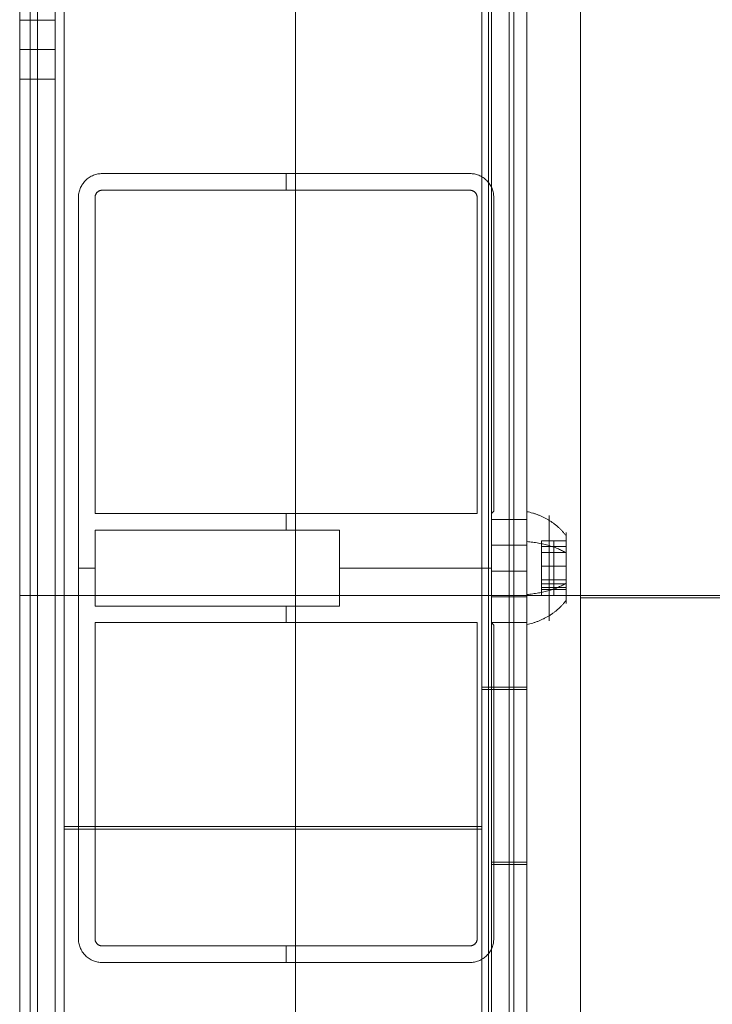
# Model space of a CAD drawing. Units: inches. Extents: x -9.5 to 10.2, y -9.4 to 10.3.
# Drawn here: x -9.5 to -7.1, y -1 to 2.3 of the extents above; entities that cross this region are included whole.
import ezdxf

# ---------------------------------------------------------------- set-up
doc = ezdxf.new("R2010")
doc.units = ezdxf.units.IN
doc.header["$MEASUREMENT"] = 0
doc.layers.add('AFUAC-3-BSPT', color=4, linetype='Continuous', true_color=0x00ffff)

msp = doc.modelspace()

# ---------------------------------------------------------------- linework, layer by layer
at = {"layer": 'AFUAC-3-BSPT', "linetype": 'Continuous', "lineweight": 9}
for p, q in [((-9.452, 8.9526, 17.921), (-9.452, 2.3341, 17.921)), ((-9.3326, 8.9526, 17.921), (-9.3326, 2.3341, 17.921)), ((-9.3923, 8.873, 17.6226), (-9.3923, 0.4059, 17.6226)), ((-9.3028, -8.1407, 18.1598), (-9.3028, 8.5546, 18.1598)), ((-9.3028, -8.1486, 0.7681), (-9.3028, 8.5466, 0.7681)), ((-8.5267, -9.2311, 18.1001), (-8.5267, 8.5546, 18.1001)), ((-8.5267, -9.2391, 0.8278), (-8.5267, 8.5466, 0.8278)), ((-8.5267, -9.2391, 0.7084), (-8.5267, 8.5466, 0.7084)), ((-7.8701, -8.3596, 17.3678), (-7.8701, 7.1815, 17.3678)), ((-7.8701, -8.3675, 1.5601), (-7.8701, 7.1736, 1.5601)), ((-7.7507, -8.3596, 17.3678), (-7.7507, 7.1815, 17.3678)), ((-7.7507, -8.3675, 1.5601), (-7.7507, 7.1736, 1.5601)), ((-7.8104, 6.9826, 16.6674), (-7.8104, -7.9616, 16.6674)), ((-7.8104, 6.9746, 2.2605), (-7.8104, -7.9695, 2.2605)), ((-7.5716, 2.8655, 2.5468), (-7.5716, -1.3432, 2.5468)), ((-9.452, 2.1392, 17.921), (-9.452, 0.4059, 17.921)), ((-9.3326, 2.1392, 17.921), (-9.3326, 0.4059, 17.921)), ((-9.1754, 1.8208, 9.464), (-7.9417, 1.8208, 9.464)), ((-8.5586, 1.8208, 0.8676), (-8.5586, 1.8208, 18.0603)), ((-8.5586, 1.8208, 0.8676), (-8.5586, 1.765, 0.8676)), ((-9.255, -0.7462, 9.464), (-9.255, 1.7412, 9.464)), ((-7.8621, 1.7412, 9.464), (-7.8621, 0.6885, 9.464)), ((-7.8621, 1.2148, 0.8676), (-7.8621, 1.2148, 18.0603)), ((-7.5716, 0.7611, 2.4862), (-7.5716, 0.7611, 2.6073)), ((-8.5586, 0.6805, 0.8676), (-8.5586, 0.6248, 0.8676)), ((-7.8621, 0.6885, 9.464), (-7.8701, 0.6805, 9.464)), ((-7.8701, 0.6805, 9.464), (-7.8701, 0.3144, 9.464)), ((-7.8661, 0.6845, 0.8676), (-7.8661, 0.6845, 18.0603)), ((-7.8104, 0.4875, 1.4646), (-7.8104, 0.6599, 1.1661)), ((-7.6193, 0.5695, 1.8964), (-7.6193, 0.6056, 1.9133)), ((-7.8701, 0.5737, 1.3153), (-7.7507, 0.5737, 1.3153)), ((-7.7021, 0.4059, 1.8703), (-7.7021, 0.5891, 1.8548)), ((-7.7021, 0.5695, 1.8964), (-7.6193, 0.5695, 1.8964)), ((-7.6607, 0.55, 1.938), (-7.6607, 0.5891, 1.8548)), ((-7.6607, 0.4584, 1.9457), (-7.6607, 0.55, 1.938)), ((-7.6193, 0.5365, 1.7793), (-7.6193, 0.5482, 1.7545)), ((-9.255, 0.4975, 0.8676), (-9.255, 0.4975, 18.0603)), ((-9.255, 0.4975, 0.8676), (-9.1993, 0.4975, 0.8676)), ((-8.3795, 0.4975, 0.8676), (-7.8701, 0.4975, 0.8676)), ((-7.8701, 0.4975, 0.8676), (-7.8701, 0.4975, 1.7631)), ((-7.8701, 0.4975, 1.962), (-7.8701, 0.4975, 16.9659)), ((-7.8701, 0.4975, 17.1649), (-7.8701, 0.4975, 18.0603)), ((-7.7021, 0.5042, 1.9419), (-7.7021, 0.4907, 1.7832)), ((-7.7021, 0.5042, 1.9419), (-7.6193, 0.5042, 1.9419)), ((-7.8104, 0.3152, 1.1661), (-7.8104, 0.4875, 1.4646)), ((-7.7021, 0.4322, 1.908), (-7.6193, 0.4322, 1.908)), ((-7.6607, 0.4059, 1.8703), (-7.6607, 0.4584, 1.9457)), ((-7.6607, 0.4449, 1.7871), (-7.6607, 0.4059, 1.8703)), ((-7.6193, 0.4467, 1.9706), (-7.6193, 0.4584, 1.9457)), ((-9.452, 0.4059, 17.921), (-9.452, -1.1084, 17.921)), ((-9.3923, 0.4059, 17.6226), (-9.3923, -8.0611, 17.6226)), ((-9.3326, 0.4059, 17.921), (-9.3326, -1.1084, 17.921)), ((-7.8701, 0.4014, 1.3153), (-7.7507, 0.4014, 1.3153)), ((-7.7021, 0.4254, 1.8287), (-7.6193, 0.4254, 1.8287)), ((-7.6193, 0.3894, 1.8118), (-7.6193, 0.4254, 1.8287)), ((-4.8949, 0.398, 2.9451), (-7.5716, 0.398, 2.4862)), ((-4.9051, 0.398, 3.0644), (-7.5716, 0.398, 2.6073)), ((-8.5586, 0.3701, 0.8676), (-8.5586, 0.3144, 0.8676)), ((-7.8701, 0.3144, 9.464), (-7.8621, 0.3064, 9.464)), ((-7.8661, 0.3104, 0.8676), (-7.8661, 0.3104, 18.0603)), ((-7.8621, 0.3064, 9.464), (-7.8621, -0.7462, 9.464)), ((-9.3028, 0.2069, 18.1001), (-9.3028, 0.2069, 18.2195)), ((-9.3028, 0.199, 0.7084), (-9.3028, 0.199, 0.8278)), ((-7.8701, 0.0975, 18.0683), (-7.8701, 0.0975, 16.6674)), ((-7.8701, 0.0895, 0.8596), (-7.8701, 0.0895, 2.2605)), ((-7.7507, 0.0975, 18.0683), (-7.7507, 0.0975, 16.6674)), ((-7.7507, 0.0895, 0.8596), (-7.7507, 0.0895, 2.2605)), ((-7.8621, -0.2199, 0.8676), (-7.8621, -0.2199, 18.0603)), ((-7.9019, -0.3701, 18.1001), (-9.3028, -0.3701, 18.1001)), ((-7.9019, -0.3781, 0.8278), (-9.3028, -0.3781, 0.8278)), ((-7.9019, -0.3781, 0.7084), (-9.3028, -0.3781, 0.7084)), ((-7.7507, -0.4895, 16.6674), (-7.8701, -0.4895, 16.6674)), ((-7.8701, -0.4975, 2.2605), (-7.7507, -0.4975, 2.2605)), ((-8.5586, -0.7701, 0.8676), (-8.5586, -0.8258, 0.8676)), ((-7.9417, -0.8258, 9.464), (-9.1754, -0.8258, 9.464)), ((-8.5586, -0.8258, 0.8676), (-8.5586, -0.8258, 18.0603))]:
    msp.add_line(p, q, dxfattribs=at)
for points in [[(-9.452, 0.4059, 18.2195), (-9.452, 4.6792, 18.2195), (-9.452, 8.9526, 18.2195)], [(-9.4171, 8.9526, 18.3039), (-9.4171, 4.6792, 18.3039), (-9.4171, 0.4059, 18.3039)], [(-9.3326, 8.9526, 18.2195), (-9.3326, 4.6792, 18.2195), (-9.3326, 0.4059, 18.2195)], [(-9.3326, 0.4059, 18.3389), (-9.3326, 4.6792, 18.3389), (-9.3326, 8.9526, 18.3389)], [(-9.452, 8.873, 17.6226), (-9.452, 4.6395, 17.6226), (-9.452, 0.4059, 17.6226)], [(-9.3326, 0.4059, 17.6226), (-9.3326, 4.6395, 17.6226), (-9.3326, 8.873, 17.6226)], [(-9.3028, -8.1407, 18.2195), (-9.3028, 0.2069, 18.2195), (-9.3028, 8.5546, 18.2195)], [(-9.3028, 8.5546, 18.1001), (-9.3028, 0.2069, 18.1001), (-9.3028, -8.1407, 18.1001)], [(-9.3028, -8.1486, 0.8278), (-9.3028, 0.199, 0.8278), (-9.3028, 8.5466, 0.8278)], [(-9.3028, 8.5466, 0.7084), (-9.3028, 0.199, 0.7084), (-9.3028, -8.1486, 0.7084)], [(-7.9019, 8.5546, 18.1001), (-7.9019, 0.0975, 18.1001), (-7.9019, -8.3596, 18.1001)], [(-7.9019, 8.5546, 18.2195), (-7.9019, 0.0975, 18.2195), (-7.9019, -8.3596, 18.2195)], [(-7.9019, -8.3675, 0.8278), (-7.9019, 0.0895, 0.8278), (-7.9019, 8.5466, 0.8278)], [(-7.9019, 8.5466, 0.7084), (-7.9019, 0.0895, 0.7084), (-7.9019, -8.3675, 0.7084)], [(-7.8794, 8.5546, 18.0908), (-7.8794, 0.0975, 18.0908), (-7.8794, -8.3596, 18.0908)], [(-7.8794, 8.5466, 0.8371), (-7.8794, 0.0895, 0.8371), (-7.8794, -8.3675, 0.8371)], [(-7.8701, 8.5546, 18.0683), (-7.8701, 0.0975, 18.0683), (-7.8701, -8.3596, 18.0683)], [(-7.8701, -8.3675, 0.8596), (-7.8701, 0.0895, 0.8596), (-7.8701, 8.5466, 0.8596)], [(-7.795, 8.5546, 18.1752), (-7.795, 0.0975, 18.1752), (-7.795, -8.3596, 18.1752)], [(-7.795, 8.5466, 0.7527), (-7.795, 0.0895, 0.7527), (-7.795, -8.3675, 0.7527)], [(-7.7507, -7.7427, 18.0683), (-7.7507, 0.4059, 18.0683), (-7.7507, 8.5546, 18.0683)], [(-7.7507, 8.5466, 0.8596), (-7.7507, 0.398, 0.8596), (-7.7507, -7.7507, 0.8596)], [(-7.8701, -7.9616, 16.6674), (-7.8701, -0.4895, 16.6674), (-7.8701, 6.9826, 16.6674)], [(-7.8701, 6.9746, 2.2605), (-7.8701, -0.4975, 2.2605), (-7.8701, -7.9695, 2.2605)], [(-7.7507, 6.9826, 16.6674), (-7.7507, -0.4895, 16.6674), (-7.7507, -7.9616, 16.6674)], [(-7.7507, -7.9695, 2.2605), (-7.7507, -0.4975, 2.2605), (-7.7507, 6.9746, 2.2605)], [(-7.5716, 2.8655, 2.6073), (-7.5716, 0.7611, 2.6073), (-7.5716, -1.3432, 2.6073)], [(-7.5716, 2.8655, 2.4862), (-7.5716, 0.7611, 2.4862), (-7.5716, -1.3432, 2.4862)], [(-9.3326, 2.3361, 17.9409), (-9.3923, 2.3361, 17.9409), (-9.452, 2.3361, 17.9409)], [(-9.452, 2.2366, 17.8414), (-9.3923, 2.2366, 17.8414), (-9.3326, 2.2366, 17.8414)], [(-9.452, 2.2366, 18.0404), (-9.3923, 2.2366, 18.0404), (-9.3326, 2.2366, 18.0404)], [(-9.452, 2.1372, 17.9409), (-9.3923, 2.1372, 17.9409), (-9.3326, 2.1372, 17.9409)], [(-9.1754, 1.8208, 0.8676), (-9.1754, 1.8208, 9.464), (-9.1754, 1.8208, 18.0603)], [(-9.1754, 1.8208, 18.0603), (-8.5586, 1.8208, 18.0603), (-7.9417, 1.8208, 18.0603)], [(-7.9417, 1.8208, 0.8676), (-8.5586, 1.8208, 0.8676), (-9.1754, 1.8208, 0.8676)], [(-7.9417, 1.8208, 0.8676), (-7.9417, 1.8208, 9.464), (-7.9417, 1.8208, 18.0603)], [(-9.2317, 1.7974, 0.8676), (-9.2317, 1.7974, 9.464), (-9.2317, 1.7974, 18.0603)], [(-7.8854, 1.7974, 0.8676), (-7.8854, 1.7974, 9.464), (-7.8854, 1.7974, 18.0603)], [(-7.9417, 1.765, 0.8676), (-8.5586, 1.765, 0.8676), (-9.1754, 1.765, 0.8676)], [(-9.255, 1.7412, 0.8676), (-9.255, 1.7412, 9.464), (-9.255, 1.7412, 18.0603)], [(-9.255, -0.7462, 18.0603), (-9.255, 0.4975, 18.0603), (-9.255, 1.7412, 18.0603)], [(-9.255, -0.7462, 0.8676), (-9.255, 0.4975, 0.8676), (-9.255, 1.7412, 0.8676)], [(-9.1993, 1.7412, 0.8676), (-9.1993, 1.2109, 0.8676), (-9.1993, 0.6805, 0.8676)], [(-7.9178, 0.6805, 0.8676), (-7.9178, 1.2109, 0.8676), (-7.9178, 1.7412, 0.8676)], [(-7.8621, 1.7412, 0.8676), (-7.8621, 1.7412, 9.464), (-7.8621, 1.7412, 18.0603)], [(-7.8621, 1.7412, 18.0603), (-7.8621, 1.2148, 18.0603), (-7.8621, 0.6885, 18.0603)], [(-7.8621, 0.6885, 0.8676), (-7.8621, 1.2148, 0.8676), (-7.8621, 1.7412, 0.8676)], [(-9.1993, 0.6805, 0.8676), (-8.5586, 0.6805, 0.8676), (-7.9178, 0.6805, 0.8676)], [(-7.8621, 0.6885, 18.0603), (-7.8661, 0.6845, 18.0603), (-7.8701, 0.6805, 18.0603)], [(-7.8701, 0.6805, 0.8676), (-7.8661, 0.6845, 0.8676), (-7.8621, 0.6885, 0.8676)], [(-7.8701, 0.3144, 0.8676), (-7.8701, 0.4975, 0.8676), (-7.8701, 0.6805, 0.8676)], [(-7.8701, 0.6805, 0.8676), (-7.8701, 0.6805, 9.464), (-7.8701, 0.6805, 18.0603)], [(-7.8701, 0.6805, 18.0603), (-7.8701, 0.4975, 18.0603), (-7.8701, 0.3144, 18.0603)], [(-7.8621, 0.6885, 0.8676), (-7.8621, 0.6885, 9.464), (-7.8621, 0.6885, 18.0603)], [(-7.8701, 0.4875, 1.4646), (-7.8701, 0.5737, 1.3153), (-7.8701, 0.6599, 1.1661)], [(-7.8701, 0.6599, 1.1661), (-7.8104, 0.6599, 1.1661), (-7.7507, 0.6599, 1.1661)], [(-7.8701, 0.3152, 1.1661), (-7.8701, 0.4875, 1.1661), (-7.8701, 0.6599, 1.1661)], [(-7.8701, 0.6348, 16.9957), (-7.8701, 0.6348, 17.0654), (-7.8701, 0.6348, 17.135)], [(-7.7507, 0.6599, 1.1661), (-7.7507, 0.5737, 1.3153), (-7.7507, 0.4875, 1.4646)], [(-7.7507, 0.6599, 1.1661), (-7.7507, 0.4875, 1.1661), (-7.7507, 0.3152, 1.1661)], [(-7.7507, 0.6348, 17.135), (-7.7507, 0.6348, 17.0654), (-7.7507, 0.6348, 16.9957)], [(-8.3795, 0.6248, 0.8676), (-8.7894, 0.6248, 0.8676), (-9.1993, 0.6248, 0.8676)], [(-9.1993, 0.6248, 0.8676), (-9.1993, 0.4975, 0.8676), (-9.1993, 0.3701, 0.8676)], [(-8.3795, 0.3701, 0.8676), (-8.3795, 0.4975, 0.8676), (-8.3795, 0.6248, 0.8676)], [(-7.8701, 0.6268, 1.7929), (-7.8701, 0.6268, 1.8625), (-7.8701, 0.6268, 1.9322)], [(-7.7507, 0.6268, 1.9322), (-7.7507, 0.6268, 1.8625), (-7.7507, 0.6268, 1.7929)], [(-7.7021, 0.5365, 1.7793), (-7.7021, 0.5628, 1.8171), (-7.7021, 0.5891, 1.8548)], [(-7.7021, 0.5891, 1.8548), (-7.7021, 0.5695, 1.8964), (-7.7021, 0.55, 1.938)], [(-7.7021, 0.5891, 1.8548), (-7.6607, 0.5891, 1.8548), (-7.6193, 0.5891, 1.8548)], [(-7.6193, 0.5891, 1.8548), (-7.6193, 0.5695, 1.8964), (-7.6193, 0.55, 1.938)], [(-7.6193, 0.5891, 1.8548), (-7.6193, 0.5628, 1.8171), (-7.6193, 0.5365, 1.7793)], [(-7.7021, 0.55, 1.938), (-7.7021, 0.5042, 1.9419), (-7.7021, 0.4584, 1.9457)], [(-7.7021, 0.55, 1.938), (-7.6607, 0.55, 1.938), (-7.6193, 0.55, 1.938)], [(-7.7021, 0.4449, 1.7871), (-7.7021, 0.4907, 1.7832), (-7.7021, 0.5365, 1.7793)], [(-7.6193, 0.55, 1.938), (-7.6193, 0.5042, 1.9419), (-7.6193, 0.4584, 1.9457)], [(-7.6193, 0.5365, 1.7793), (-7.6193, 0.4907, 1.7832), (-7.6193, 0.4449, 1.7871)], [(-7.7507, 0.4875, 1.4646), (-7.8104, 0.4875, 1.4646), (-7.8701, 0.4875, 1.4646)], [(-7.8701, 0.3152, 1.1661), (-7.8701, 0.4014, 1.3153), (-7.8701, 0.4875, 1.4646)], [(-7.7507, 0.4875, 1.4646), (-7.7507, 0.4014, 1.3153), (-7.7507, 0.3152, 1.1661)], [(-7.7021, 0.4584, 1.9457), (-7.7021, 0.4322, 1.908), (-7.7021, 0.4059, 1.8703)], [(-7.7021, 0.4584, 1.9457), (-7.6607, 0.4584, 1.9457), (-7.6193, 0.4584, 1.9457)], [(-7.6193, 0.4449, 1.7871), (-7.6607, 0.4449, 1.7871), (-7.7021, 0.4449, 1.7871)], [(-7.7021, 0.4059, 1.8703), (-7.7021, 0.4254, 1.8287), (-7.7021, 0.4449, 1.7871)], [(-7.6193, 0.4584, 1.9457), (-7.6193, 0.4322, 1.908), (-7.6193, 0.4059, 1.8703)], [(-7.6193, 0.4059, 1.8703), (-7.6193, 0.4254, 1.8287), (-7.6193, 0.4449, 1.7871)], [(-9.452, 0.4059, 17.6226), (-9.452, -3.8276, 17.6226), (-9.452, -8.0611, 17.6226)], [(-9.452, -8.1407, 18.2195), (-9.452, -3.8674, 18.2195), (-9.452, 0.4059, 18.2195)], [(-9.452, 0.4059, 18.2195), (-9.452, 0.4059, 17.921), (-9.452, 0.4059, 17.6226)], [(-9.3326, 0.4059, 17.6226), (-9.3923, 0.4059, 17.6226), (-9.452, 0.4059, 17.6226)], [(-9.4171, 0.4059, 18.3039), (-9.4171, -3.8674, 18.3039), (-9.4171, -8.1407, 18.3039)], [(-9.3326, 0.4059, 18.2195), (-9.3326, -3.8674, 18.2195), (-9.3326, -8.1407, 18.2195)], [(-9.3326, -8.0611, 17.6226), (-9.3326, -3.8276, 17.6226), (-9.3326, 0.4059, 17.6226)], [(-9.3326, 0.4059, 17.6226), (-9.3326, 0.4059, 17.921), (-9.3326, 0.4059, 18.2195)], [(-9.3326, -8.1407, 18.3389), (-9.3326, -3.8674, 18.3389), (-9.3326, 0.4059, 18.3389)], [(-6.5666, 0.4059, 18.3389), (-7.9496, 0.4059, 18.3389), (-9.3326, 0.4059, 18.3389)], [(-9.3326, 0.4059, 18.2195), (-7.9496, 0.4059, 18.2195), (-6.5666, 0.4059, 18.2195)], [(-7.6193, 0.4059, 1.8703), (-7.6607, 0.4059, 1.8703), (-7.7021, 0.4059, 1.8703)], [(-9.1993, 0.3701, 0.8676), (-8.7894, 0.3701, 0.8676), (-8.3795, 0.3701, 0.8676)], [(-7.8701, 0.3761, 17.135), (-7.8701, 0.3761, 17.0654), (-7.8701, 0.3761, 16.9957)], [(-7.8701, 0.3681, 1.9322), (-7.8701, 0.3681, 1.8625), (-7.8701, 0.3681, 1.7929)], [(-7.7507, 0.3761, 16.9957), (-7.7507, 0.3761, 17.0654), (-7.7507, 0.3761, 17.135)], [(-7.7507, 0.3681, 1.7929), (-7.7507, 0.3681, 1.8625), (-7.7507, 0.3681, 1.9322)], [(-7.9178, 0.3144, 0.8676), (-8.5586, 0.3144, 0.8676), (-9.1993, 0.3144, 0.8676)], [(-9.1993, 0.3144, 0.8676), (-9.1993, -0.2159, 0.8676), (-9.1993, -0.7462, 0.8676)], [(-7.9178, -0.7462, 0.8676), (-7.9178, -0.2159, 0.8676), (-7.9178, 0.3144, 0.8676)], [(-7.7507, 0.3152, 1.1661), (-7.8104, 0.3152, 1.1661), (-7.8701, 0.3152, 1.1661)], [(-7.8701, 0.3144, 0.8676), (-7.8701, 0.3148, 1.0168), (-7.8701, 0.3152, 1.1661)], [(-7.8701, 0.3152, 1.1661), (-7.8701, 0.3148, 9.6132), (-7.8701, 0.3144, 18.0603)], [(-7.8701, 0.3144, 18.0603), (-7.8661, 0.3104, 18.0603), (-7.8621, 0.3064, 18.0603)], [(-7.8621, 0.3064, 0.8676), (-7.8661, 0.3104, 0.8676), (-7.8701, 0.3144, 0.8676)], [(-7.8621, 0.3064, 0.8676), (-7.8621, 0.3064, 9.464), (-7.8621, 0.3064, 18.0603)], [(-7.8621, 0.3064, 18.0603), (-7.8621, -0.2199, 18.0603), (-7.8621, -0.7462, 18.0603)], [(-7.8621, -0.7462, 0.8676), (-7.8621, -0.2199, 0.8676), (-7.8621, 0.3064, 0.8676)], [(-9.255, -0.7462, 18.0603), (-9.255, -0.7462, 9.464), (-9.255, -0.7462, 0.8676)], [(-7.8621, -0.7462, 0.8676), (-7.8621, -0.7462, 9.464), (-7.8621, -0.7462, 18.0603)], [(-9.1754, -0.7701, 0.8676), (-8.5586, -0.7701, 0.8676), (-7.9417, -0.7701, 0.8676)], [(-9.2317, -0.8025, 0.8676), (-9.2317, -0.8025, 9.464), (-9.2317, -0.8025, 18.0603)], [(-7.8854, -0.8025, 0.8676), (-7.8854, -0.8025, 9.464), (-7.8854, -0.8025, 18.0603)], [(-9.1754, -0.8258, 0.8676), (-9.1754, -0.8258, 9.464), (-9.1754, -0.8258, 18.0603)], [(-7.9417, -0.8258, 18.0603), (-8.5586, -0.8258, 18.0603), (-9.1754, -0.8258, 18.0603)], [(-9.1754, -0.8258, 0.8676), (-8.5586, -0.8258, 0.8676), (-7.9417, -0.8258, 0.8676)], [(-7.9417, -0.8258, 0.8676), (-7.9417, -0.8258, 9.464), (-7.9417, -0.8258, 18.0603)]]:
    msp.add_open_spline(points, degree=2, dxfattribs=at)
for points, weights, knots in [([(-9.452, 2.1372, 17.9409), (-9.452, 2.1372, 17.8414), (-9.452, 2.2366, 17.8414), (-9.452, 2.3361, 17.8414), (-9.452, 2.3361, 17.9409)], [1, 0.707106781187, 1, 0.707106781187, 1], [0, 0, 0, 0.19899, 0.19899, 0.39798, 0.39798, 0.39798]), ([(-9.452, 2.3361, 17.9409), (-9.452, 2.3361, 18.0404), (-9.452, 2.2366, 18.0404), (-9.452, 2.1372, 18.0404), (-9.452, 2.1372, 17.9409)], [1, 0.707106781187, 1, 0.707106781187, 1], [-7.853982, -7.853982, -7.853982, -3.926991, -3.926991, 0, 0, 0]), ([(-9.3923, 2.1372, 17.9409), (-9.3923, 2.1372, 17.8414), (-9.3923, 2.2366, 17.8414), (-9.3923, 2.3361, 17.8414), (-9.3923, 2.3361, 17.9409)], [1, 0.707106781187, 1, 0.707106781187, 1], [0, 0, 0, 0.19899, 0.19899, 0.39798, 0.39798, 0.39798]), ([(-9.3923, 2.3361, 17.9409), (-9.3923, 2.3361, 18.0404), (-9.3923, 2.2366, 18.0404), (-9.3923, 2.1372, 18.0404), (-9.3923, 2.1372, 17.9409)], [1, 0.707106781187, 1, 0.707106781187, 1], [0, 0, 0, 0.19899, 0.19899, 0.39798, 0.39798, 0.39798]), ([(-9.3326, 2.3361, 17.9409), (-9.3326, 2.3361, 17.8414), (-9.3326, 2.2366, 17.8414), (-9.3326, 2.1372, 17.8414), (-9.3326, 2.1372, 17.9409)], [1, 0.707106781187, 1, 0.707106781187, 1], [-0.39798, -0.39798, -0.39798, -0.19899, -0.19899, 0, 0, 0]), ([(-7.7507, 0.5863, 1.6734), (-7.7507, 0.7754, 1.7622), (-7.7507, 0.6866, 1.9513), (-7.7507, 0.5978, 2.1405), (-7.7507, 0.4087, 2.0517)], [1, 0.707106781187, 1, 0.707106781187, 1], [0, 0, 0, 1.570796, 1.570796, 3.141593, 3.141593, 3.141593]), ([(-7.6764, 0.5726, 1.7025), (-7.6764, 0.7327, 1.7776), (-7.6764, 0.6575, 1.9377), (-7.6764, 0.5824, 2.0977), (-7.6764, 0.4223, 2.0226)], [0.964238345443, 0.681819472743, 0.964238345443, 0.681819472743, 0.964238345443], [0, 0, 0, 1.570796, 1.570796, 3.141593, 3.141593, 3.141593]), ([(-7.8701, 0.6348, 17.135), (-7.8701, 0.6348, 17.2644), (-7.8701, 0.5054, 17.2644), (-7.8701, 0.3761, 17.2644), (-7.8701, 0.3761, 17.135)], [1, 0.707106781187, 1, 0.707106781187, 1], [0, 0, 0, 5.105088, 5.105088, 10.210176, 10.210176, 10.210176]), ([(-7.8701, 0.3761, 16.9957), (-7.8701, 0.3761, 16.8664), (-7.8701, 0.5054, 16.8664), (-7.8701, 0.6348, 16.8664), (-7.8701, 0.6348, 16.9957)], [1, 0.707106781187, 1, 0.707106781187, 1], [0, 0, 0, 5.105088, 5.105088, 10.210176, 10.210176, 10.210176]), ([(-7.7507, 0.3761, 17.135), (-7.7507, 0.3761, 17.2644), (-7.7507, 0.5054, 17.2644), (-7.7507, 0.6348, 17.2644), (-7.7507, 0.6348, 17.135)], [1, 0.707106781187, 1, 0.707106781187, 1], [0, 0, 0, 5.105088, 5.105088, 10.210176, 10.210176, 10.210176]), ([(-7.7507, 0.6348, 16.9957), (-7.7507, 0.6348, 16.8664), (-7.7507, 0.5054, 16.8664), (-7.7507, 0.3761, 16.8664), (-7.7507, 0.3761, 16.9957)], [1, 0.707106781187, 1, 0.707106781187, 1], [0, 0, 0, 5.105088, 5.105088, 10.210176, 10.210176, 10.210176]), ([(-7.8701, 0.3681, 1.7929), (-7.8701, 0.3681, 1.6636), (-7.8701, 0.4975, 1.6636), (-7.8701, 0.6268, 1.6636), (-7.8701, 0.6268, 1.7929)], [1, 0.707106781187, 1, 0.707106781187, 1], [0, 0, 0, 5.105088, 5.105088, 10.210176, 10.210176, 10.210176]), ([(-7.8701, 0.6268, 1.9322), (-7.8701, 0.6268, 2.0615), (-7.8701, 0.4975, 2.0615), (-7.8701, 0.3681, 2.0615), (-7.8701, 0.3681, 1.9322)], [1, 0.707106781187, 1, 0.707106781187, 1], [0, 0, 0, 5.105088, 5.105088, 10.210176, 10.210176, 10.210176]), ([(-7.8701, 0.4975, 16.9659), (-7.8701, 0.398, 16.9659), (-7.8701, 0.398, 17.0654), (-7.8701, 0.398, 17.1649), (-7.8701, 0.4975, 17.1649), (-7.8701, 0.597, 17.1649), (-7.8701, 0.597, 17.0654), (-7.8701, 0.597, 16.9659), (-7.8701, 0.4975, 16.9659)], [1, 0.707106781187, 1, 0.707106781187, 1, 0.707106781187, 1, 0.707106781187, 1], [0, 0, 0, 3.926991, 3.926991, 7.853982, 7.853982, 11.780972, 11.780972, 15.707963, 15.707963, 15.707963]), ([(-7.8701, 0.4975, 1.7631), (-7.8701, 0.398, 1.7631), (-7.8701, 0.398, 1.8625), (-7.8701, 0.398, 1.962), (-7.8701, 0.4975, 1.962), (-7.8701, 0.597, 1.962), (-7.8701, 0.597, 1.8625), (-7.8701, 0.597, 1.7631), (-7.8701, 0.4975, 1.7631)], [1, 0.707106781187, 1, 0.707106781187, 1, 0.707106781187, 1, 0.707106781187, 1], [0, 0, 0, 3.926991, 3.926991, 7.853982, 7.853982, 11.780972, 11.780972, 15.707963, 15.707963, 15.707963]), ([(-7.7507, 0.6268, 1.7929), (-7.7507, 0.6268, 1.6636), (-7.7507, 0.4975, 1.6636), (-7.7507, 0.3681, 1.6636), (-7.7507, 0.3681, 1.7929)], [1, 0.707106781187, 1, 0.707106781187, 1], [0, 0, 0, 5.105088, 5.105088, 10.210176, 10.210176, 10.210176]), ([(-7.7507, 0.3681, 1.9322), (-7.7507, 0.3681, 2.0615), (-7.7507, 0.4975, 2.0615), (-7.7507, 0.6268, 2.0615), (-7.7507, 0.6268, 1.9322)], [1, 0.707106781187, 1, 0.707106781187, 1], [0, 0, 0, 5.105088, 5.105088, 10.210176, 10.210176, 10.210176]), ([(-7.6193, 0.4467, 1.9706), (-7.6193, 0.5548, 2.0214), (-7.6193, 0.6056, 1.9133), (-7.6193, 0.6563, 1.8052), (-7.6193, 0.5482, 1.7545)], [1, 0.707106781187, 1, 0.707106781187, 1], [-3.141593, -3.141593, -3.141593, -1.570796, -1.570796, 0, 0, 0]), ([(-7.7507, 0.4087, 2.0517), (-7.7507, 0.2196, 1.9629), (-7.7507, 0.3083, 1.7738), (-7.7507, 0.3971, 1.5846), (-7.7507, 0.5863, 1.6734)], [1, 0.707106781187, 1, 0.707106781187, 1], [0, 0, 0, 8.246681, 8.246681, 16.493361, 16.493361, 16.493361]), ([(-7.6764, 0.4223, 2.0226), (-7.6764, 0.2623, 1.9475), (-7.6764, 0.3374, 1.7874), (-7.6764, 0.4125, 1.6274), (-7.6764, 0.5726, 1.7025)], [0.964238345443, 0.681819472743, 0.964238345443, 0.681819472743, 0.964238345443], [-3.141593, -3.141593, -3.141593, -1.570796, -1.570796, 0, 0, 0])]:
    msp.add_rational_spline(points, weights, degree=2, knots=knots, dxfattribs=at)
for points, weights in [([(-9.3326, 2.2366, 18.0404), (-9.3326, 2.3361, 18.0404), (-9.3326, 2.3361, 17.9409)], [1, 0.707106781187, 1]), ([(-9.3326, 2.1372, 17.9409), (-9.3326, 2.1372, 18.0404), (-9.3326, 2.2366, 18.0404)], [1, 0.707106781187, 1]), ([(-9.1754, 1.8208, 0.8676), (-9.255, 1.8208, 0.8676), (-9.255, 1.7412, 0.8676)], [1, 0.707106781187, 1]), ([(-9.255, 1.7412, 18.0603), (-9.255, 1.8208, 18.0603), (-9.1754, 1.8208, 18.0603)], [1, 0.707106781187, 1]), ([(-9.1754, 1.8208, 9.464), (-9.255, 1.8208, 9.464), (-9.255, 1.7412, 9.464)], [1, 0.707106781187, 1]), ([(-7.8621, 1.7412, 0.8676), (-7.8621, 1.8208, 0.8676), (-7.9417, 1.8208, 0.8676)], [1, 0.707106781187, 1]), ([(-7.9417, 1.8208, 18.0603), (-7.8621, 1.8208, 18.0603), (-7.8621, 1.7412, 18.0603)], [1, 0.707106781187, 1]), ([(-7.8621, 1.7412, 9.464), (-7.8621, 1.8208, 9.464), (-7.9417, 1.8208, 9.464)], [1, 0.707106781187, 1]), ([(-9.1754, 1.765, 0.8676), (-9.1993, 1.765, 0.8676), (-9.1993, 1.7412, 0.8676)], [1, 0.707106781187, 1]), ([(-7.9178, 1.7412, 0.8676), (-7.9178, 1.765, 0.8676), (-7.9417, 1.765, 0.8676)], [1, 0.707106781187, 1]), ([(-7.6193, 0.6056, 1.9133), (-7.6671, 0.6699, 1.9435), (-7.7507, 0.6866, 1.9513)], [1, 0.928476690885, 1]), ([(-7.6193, 0.5482, 1.7545), (-7.6671, 0.5784, 1.6902), (-7.7507, 0.5863, 1.6734)], [1, 0.928476690885, 1]), ([(-7.6193, 0.3894, 1.8118), (-7.6193, 0.4401, 1.7037), (-7.6193, 0.5482, 1.7545)], [1, 0.707106781187, 1]), ([(-7.7507, 0.4087, 2.0517), (-7.6671, 0.4166, 2.0349), (-7.6193, 0.4467, 1.9706)], [1, 0.928476690885, 1]), ([(-7.6193, 0.4467, 1.9706), (-7.6193, 0.3387, 1.9199), (-7.6193, 0.3894, 1.8118)], [1, 0.707106781187, 1]), ([(-9.3326, 0.4059, 18.3389), (-9.452, 0.4059, 18.3389), (-9.452, 0.4059, 18.2195)], [1, 0.707106781187, 1]), ([(-7.6193, 0.3894, 1.8118), (-7.6671, 0.3251, 1.7816), (-7.7507, 0.3083, 1.7738)], [1, 0.928476690885, 1]), ([(-7.8701, 0.0975, 18.0683), (-7.8701, 0.0975, 18.1001), (-7.9019, 0.0975, 18.1001)], [1, 0.707106781187, 1]), ([(-7.7507, 0.0975, 18.0683), (-7.7507, 0.0975, 18.2195), (-7.9019, 0.0975, 18.2195)], [1, 0.707106781187, 1]), ([(-7.9019, 0.0895, 0.8278), (-7.8701, 0.0895, 0.8278), (-7.8701, 0.0895, 0.8596)], [1, 0.707106781187, 1]), ([(-7.9019, 0.0895, 0.7084), (-7.7507, 0.0895, 0.7084), (-7.7507, 0.0895, 0.8596)], [1, 0.707106781187, 1]), ([(-9.255, -0.7462, 0.8676), (-9.255, -0.8258, 0.8676), (-9.1754, -0.8258, 0.8676)], [1, 0.707106781187, 1]), ([(-9.1754, -0.8258, 18.0603), (-9.255, -0.8258, 18.0603), (-9.255, -0.7462, 18.0603)], [1, 0.707106781187, 1]), ([(-9.255, -0.7462, 9.464), (-9.255, -0.8258, 9.464), (-9.1754, -0.8258, 9.464)], [1, 0.707106781187, 1]), ([(-9.1993, -0.7462, 0.8676), (-9.1993, -0.7701, 0.8676), (-9.1754, -0.7701, 0.8676)], [1, 0.707106781187, 1]), ([(-7.9417, -0.8258, 0.8676), (-7.8621, -0.8258, 0.8676), (-7.8621, -0.7462, 0.8676)], [1, 0.707106781187, 1]), ([(-7.8621, -0.7462, 18.0603), (-7.8621, -0.8258, 18.0603), (-7.9417, -0.8258, 18.0603)], [1, 0.707106781187, 1]), ([(-7.9417, -0.7701, 0.8676), (-7.9178, -0.7701, 0.8676), (-7.9178, -0.7462, 0.8676)], [1, 0.707106781187, 1]), ([(-7.9417, -0.8258, 9.464), (-7.8621, -0.8258, 9.464), (-7.8621, -0.7462, 9.464)], [1, 0.707106781187, 1])]:
    msp.add_rational_spline(points, weights, degree=2, dxfattribs=at)

doc.saveas('drawing.dxf')
